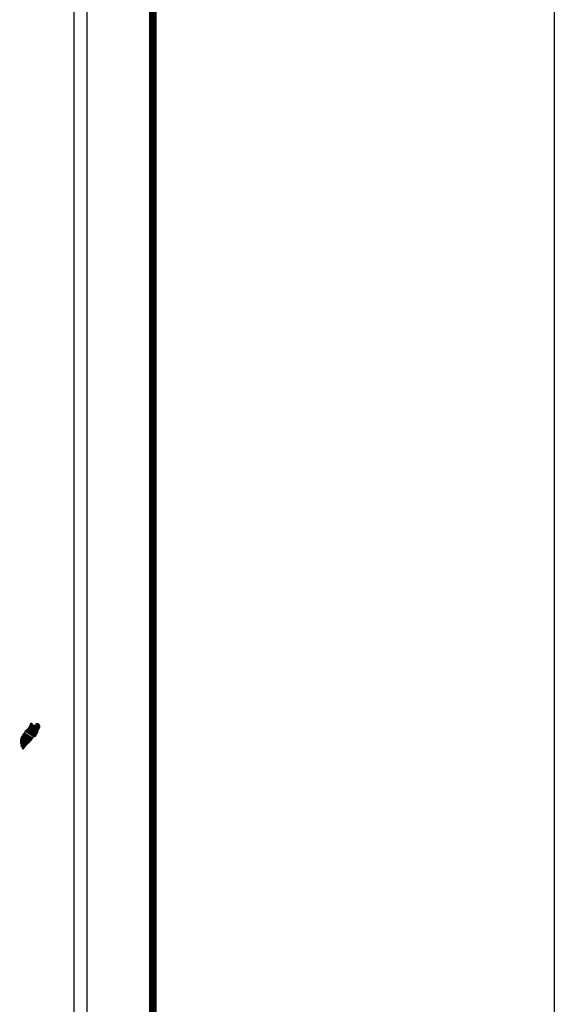
# Model space of a CAD drawing. Units: millimetres. Extents: x 397650 to 400050, y 2535757 to 2537557.
# Drawn here: x 399940 to 400050, y 2537191 to 2537394 of the extents above; entities that cross this region are included whole.
import ezdxf

# ---------------------------------------------------------------- set-up
doc = ezdxf.new("R2010")
doc.units = ezdxf.units.MM
doc.layers.add('Lomo', color=7, linetype='Continuous')
doc.layers.add('MARGEN', color=7, linetype='Continuous')

msp = doc.modelspace()

# ---------------------------------------------------------------- linework, layer by layer
at = {"layer": 'Lomo', "color": 7}
for p, q in [((399953.68, 2535851.56, 1.16), (399953.68, 2537449.19, 1.16)), ((399950.96, 2537431.21, 1.16), (399950.96, 2537014.61, 1.16))]:
    msp.add_line(p, q, dxfattribs=at)
at = {"layer": 'Lomo', "color": 7, "linetype": 'Continuous', "const_width": 1.6}
msp.add_lwpolyline([(399967.3, 2535819.98), (399967.3, 2537481.29)], dxfattribs=at)
at = {"layer": 'MARGEN', "color": 255, "linetype": 'Continuous', "elevation": 2.32}
msp.add_lwpolyline([(397650.49, 2537556.89), (400050.49, 2537556.89), (400050.49, 2535756.89), (397650.49, 2535756.89)], close=True, dxfattribs=at)

# ---------------------------------------------------------------- meshes
at = {"layer": 'Lomo', "color": 5, "linetype": 'Continuous'}
mesh = msp.add_polyface(dxfattribs=at)
corners = [(399941.07, 2537247.28, 1.16), (399943, 2537246.08, 1.16), (399943.01, 2537246.1, 1.16), (399941.09, 2537247.29, 1.16), (399943.02, 2537246.12, 1.16), (399941.1, 2537247.31, 1.16), (399943.16, 2537246.36, 1.16), (399941.33, 2537247.5, 1.16), (399943.27, 2537246.56, 1.16), (399941.46, 2537247.69, 1.16), (399943.3, 2537246.61, 1.16), (399941.5, 2537247.73, 1.16), (399943.37, 2537246.73, 1.16), (399941.6, 2537247.83, 1.16), (399943.42, 2537246.82, 1.16), (399941.66, 2537247.91, 1.16), (399943.45, 2537246.88, 1.16), (399941.67, 2537247.98, 1.16), (399943.46, 2537246.92, 1.16), (399941.68, 2537248.03, 1.16), (399943.49, 2537247.04, 1.16), (399941.73, 2537248.14, 1.16), (399943.53, 2537247.19, 1.16), (399941.81, 2537248.26, 1.16), (399943.56, 2537247.32, 1.16), (399941.85, 2537248.38, 1.16), (399943.57, 2537247.4, 1.16), (399941.86, 2537248.46, 1.16), (399943.6, 2537247.45, 1.16), (399941.88, 2537248.52, 1.16), (399943.65, 2537247.52, 1.16), (399941.88, 2537248.62, 1.16), (399941.88, 2537248.62, 1.16), (399943.67, 2537247.55, 1.16), (399941.93, 2537248.63, 1.16), (399942.41, 2537248.33, 1.16), (399943.67, 2537247.56, 1.16), (399942.49, 2537248.29, 1.16), (399943.69, 2537247.59, 1.16), (399942.59, 2537248.27, 1.16), (399943.7, 2537247.6, 1.16), (399942.62, 2537248.27, 1.16), (399943.72, 2537247.64, 1.16), (399942.72, 2537248.26, 1.16), (399943.74, 2537247.67, 1.16), (399942.78, 2537248.26, 1.16), (399943.74, 2537247.68, 1.16), (399942.79, 2537248.26, 1.16), (399943.76, 2537247.7, 1.16), (399942.85, 2537248.27, 1.16), (399943.77, 2537247.73, 1.16), (399942.89, 2537248.28, 1.16), (399943.82, 2537247.81, 1.16), (399943.05, 2537248.29, 1.16), (399943.86, 2537247.87, 1.16), (399943.1, 2537248.34, 1.16), (399943.88, 2537247.9, 1.16), (399943.12, 2537248.37, 1.16), (399943.87, 2537247.96, 1.16), (399943.16, 2537248.4, 1.16), (399943.87, 2537248.02, 1.16), (399943.22, 2537248.42, 1.16), (399943.87, 2537248.04, 1.16), (399943.24, 2537248.42, 1.16), (399943.86, 2537248.05, 1.16), (399943.25, 2537248.43, 1.16), (399943.4, 2537248.34, 1.16), (399943.86, 2537248.05, 1.16), (399943.45, 2537248.31, 1.16), (399943.86, 2537248.06, 1.16), (399943.45, 2537248.31, 1.16), (399943.86, 2537248.06, 1.16), (399943.46, 2537248.31, 1.16), (399943.86, 2537248.06, 1.16), (399943.47, 2537248.31, 1.16), (399943.86, 2537248.06, 1.16), (399943.47, 2537248.31, 1.16), (399943.86, 2537248.07, 1.16), (399943.48, 2537248.31, 1.16), (399943.86, 2537248.08, 1.16), (399943.49, 2537248.31, 1.16), (399943.86, 2537248.08, 1.16), (399943.5, 2537248.31, 1.16), (399943.86, 2537248.11, 1.16), (399943.53, 2537248.31, 1.16), (399943.86, 2537248.11, 1.16), (399943.54, 2537248.31, 1.16), (399943.86, 2537248.12, 1.16), (399943.55, 2537248.31, 1.16), (399943.86, 2537248.12, 1.16), (399943.55, 2537248.31, 1.16), (399943.86, 2537248.12, 1.16), (399943.56, 2537248.31, 1.16), (399943.86, 2537248.13, 1.16), (399943.57, 2537248.31, 1.16), (399943.86, 2537248.16, 1.16), (399943.59, 2537248.33, 1.16), (399943.86, 2537248.17, 1.16), (399943.6, 2537248.33, 1.16), (399943.86, 2537248.18, 1.16), (399943.6, 2537248.34, 1.16), (399943.86, 2537248.18, 1.16), (399943.61, 2537248.34, 1.16), (399943.84, 2537248.21, 1.16), (399943.62, 2537248.34, 1.16), (399943.83, 2537248.24, 1.16), (399943.64, 2537248.35, 1.16), (399943.82, 2537248.26, 1.16), (399943.66, 2537248.36, 1.16), (399943.81, 2537248.26, 1.16), (399943.66, 2537248.36, 1.16), (399943.79, 2537248.3, 1.16), (399943.69, 2537248.36, 1.16), (399943.78, 2537248.32, 1.16), (399943.71, 2537248.36, 1.16)]
mesh.append_faces([[corners[k] for k in face] for face in [(0, 1, 2, 3), (3, 2, 4, 5), (5, 4, 6, 7), (7, 6, 8, 9), (9, 8, 10, 11), (11, 10, 12, 13), (13, 12, 14, 15), (15, 14, 16, 17), (17, 16, 18, 19), (19, 18, 20, 21), (21, 20, 22, 23), (23, 22, 24, 25), (25, 24, 26, 27), (27, 26, 28, 29), (29, 28, 30, 31), (32, 30, 33, 34), (35, 33, 36, 37), (37, 36, 38, 39), (39, 38, 40, 41), (41, 40, 42, 43), (43, 42, 44, 45), (45, 44, 46, 47), (47, 46, 48, 49), (49, 48, 50, 51), (51, 50, 52, 53), (53, 52, 54, 55), (55, 54, 56, 57), (57, 56, 58, 59), (59, 58, 60, 61), (61, 60, 62, 63), (63, 62, 64, 65), (66, 64, 67, 68), (68, 67, 69, 70), (70, 69, 71, 72), (72, 71, 73, 74), (74, 73, 75, 76), (76, 75, 77, 78), (78, 77, 79, 80), (80, 79, 81, 82), (82, 81, 83, 84), (84, 83, 85, 86), (86, 85, 87, 88), (88, 87, 89, 90), (90, 89, 91, 92), (92, 91, 93, 94), (94, 93, 95, 96), (96, 95, 97, 98), (98, 97, 99, 100), (100, 99, 101, 102), (102, 101, 103, 104), (104, 103, 105, 106), (106, 105, 107, 108), (108, 107, 109, 110), (110, 109, 111, 112), (112, 111, 113, 114)]], dxfattribs={"vtx0": -1, "vtx2": -1, "color": 5})
mesh = msp.add_polyface(dxfattribs=at)
corners = [(399941.93, 2537248.63, 1.16), (399942.41, 2537248.33, 1.16), (399942.41, 2537248.34, 1.16), (399941.94, 2537248.63, 1.16), (399942.39, 2537248.39, 1.16), (399941.99, 2537248.64, 1.16), (399942.38, 2537248.42, 1.16), (399942.01, 2537248.65, 1.16), (399942.36, 2537248.48, 1.16), (399942.12, 2537248.64, 1.16), (399942.35, 2537248.53, 1.16), (399942.2, 2537248.63, 1.16), (399942.34, 2537248.54, 1.16), (399942.21, 2537248.63, 1.16), (399942.28, 2537248.62, 1.16), (399942.28, 2537248.62, 1.16), (399943.08, 2537248.51, 1.16), (399943.11, 2537248.5, 1.16), (399943.08, 2537248.53, 1.16), (399943.14, 2537248.5, 1.16), (399943.08, 2537248.54, 1.16), (399943.15, 2537248.5, 1.16), (399943.08, 2537248.54, 1.16), (399943.25, 2537248.43, 1.16), (399943.4, 2537248.34, 1.16), (399943.38, 2537248.35, 1.16), (399943.26, 2537248.43, 1.16), (399943.15, 2537248.5, 1.16), (399943.08, 2537248.54, 1.16), (399943.38, 2537248.36, 1.16), (399943.26, 2537248.43, 1.16), (399943.15, 2537248.5, 1.16), (399943.08, 2537248.55, 1.16), (399943.37, 2537248.36, 1.16), (399943.27, 2537248.43, 1.16), (399943.16, 2537248.5, 1.16), (399943.08, 2537248.55, 1.16), (399943.37, 2537248.37, 1.16), (399943.27, 2537248.43, 1.16), (399943.16, 2537248.5, 1.16), (399943.08, 2537248.55, 1.16), (399943.37, 2537248.37, 1.16), (399943.27, 2537248.43, 1.16), (399943.17, 2537248.5, 1.16), (399943.08, 2537248.56, 1.16), (399943.36, 2537248.38, 1.16), (399943.27, 2537248.44, 1.16), (399943.18, 2537248.5, 1.16), (399943.08, 2537248.57, 1.16), (399943.35, 2537248.4, 1.16), (399943.27, 2537248.44, 1.16), (399943.19, 2537248.5, 1.16), (399943.08, 2537248.57, 1.16), (399943.34, 2537248.4, 1.16), (399943.28, 2537248.45, 1.16), (399943.22, 2537248.5, 1.16), (399943.11, 2537248.57, 1.16), (399943.35, 2537248.42, 1.16), (399943.28, 2537248.47, 1.16), (399943.23, 2537248.5, 1.16), (399943.12, 2537248.57, 1.16), (399943.35, 2537248.43, 1.16), (399943.28, 2537248.47, 1.16), (399943.23, 2537248.5, 1.16), (399943.12, 2537248.57, 1.16), (399943.28, 2537248.47, 1.16), (399943.35, 2537248.43, 1.16), (399943.28, 2537248.47, 1.16), (399943.23, 2537248.5, 1.16), (399943.12, 2537248.57, 1.16), (399943.35, 2537248.43, 1.16), (399943.28, 2537248.47, 1.16), (399943.25, 2537248.5, 1.16), (399943.13, 2537248.57, 1.16), (399943.35, 2537248.44, 1.16), (399943.27, 2537248.49, 1.16), (399943.26, 2537248.51, 1.16), (399943.14, 2537248.58, 1.16), (399943.35, 2537248.45, 1.16), (399943.34, 2537248.48, 1.16), (399943.18, 2537248.58, 1.16), (399943.34, 2537248.49, 1.16), (399943.19, 2537248.59, 1.16), (399943.34, 2537248.5, 1.16), (399943.2, 2537248.59, 1.16), (399943.34, 2537248.5, 1.16), (399943.2, 2537248.59, 1.16), (399943.36, 2537248.51, 1.16), (399943.22, 2537248.59, 1.16), (399943.38, 2537248.51, 1.16), (399943.26, 2537248.59, 1.16), (399943.39, 2537248.52, 1.16), (399943.28, 2537248.59, 1.16), (399943.4, 2537248.52, 1.16), (399943.28, 2537248.59, 1.16), (399943.43, 2537248.52, 1.16), (399943.31, 2537248.6, 1.16), (399943.45, 2537248.53, 1.16), (399943.33, 2537248.6, 1.16), (399943.5, 2537248.53, 1.16), (399943.39, 2537248.6, 1.16), (399943.71, 2537248.36, 1.16), (399943.78, 2537248.32, 1.16), (399943.75, 2537248.37, 1.16), (399943.75, 2537248.37, 1.16), (399943.51, 2537248.53, 1.16), (399943.4, 2537248.6, 1.16), (399943.51, 2537248.53, 1.16), (399943.4, 2537248.6, 1.16), (399943.62, 2537248.53, 1.16), (399943.51, 2537248.6, 1.16), (399943.62, 2537248.54, 1.16), (399943.53, 2537248.6, 1.16), (399943.63, 2537248.56, 1.16), (399943.58, 2537248.59, 1.16), (399943.63, 2537248.59, 1.16)]
mesh.append_faces([[corners[k] for k in face] for face in [(0, 1, 2, 3), (3, 2, 4, 5), (5, 4, 6, 7), (7, 6, 8, 9), (9, 8, 10, 11), (11, 10, 12, 13), (13, 12, 14, 15), (16, 16, 17, 18), (18, 17, 19, 20), (20, 19, 21, 22), (23, 24, 25, 26), (22, 21, 27, 28), (26, 25, 29, 30), (28, 27, 31, 32), (30, 29, 33, 34), (32, 31, 35, 36), (34, 33, 37, 38), (36, 35, 39, 40), (38, 37, 41, 42), (40, 39, 43, 44), (42, 41, 45, 46), (44, 43, 47, 48), (46, 45, 49, 50), (48, 47, 51, 52), (50, 49, 53, 54), (52, 51, 55, 56), (54, 53, 57, 58), (56, 55, 59, 60), (58, 57, 61, 62), (60, 59, 63, 64), (65, 61, 66, 67), (64, 63, 68, 69), (67, 66, 70, 71), (69, 68, 72, 73), (71, 70, 74, 75), (73, 72, 76, 77), (75, 74, 78, 76), (77, 78, 79, 80), (80, 79, 81, 82), (82, 81, 83, 84), (84, 83, 85, 86), (86, 85, 87, 88), (88, 87, 89, 90), (90, 89, 91, 92), (92, 91, 93, 94), (94, 93, 95, 96), (96, 95, 97, 98), (98, 97, 99, 100), (101, 102, 103, 104), (100, 99, 105, 106), (106, 105, 107, 108), (108, 107, 109, 110), (110, 109, 111, 112), (112, 111, 113, 114), (114, 113, 115, 115)]], dxfattribs={"vtx0": -1, "vtx2": -1, "color": 5})
mesh = msp.add_polyface(dxfattribs=at)
corners = [(399940.05, 2537245.81, 1.16), (399941.67, 2537244.8, 1.16), (399941.68, 2537244.81, 1.16), (399940.05, 2537245.82, 1.16), (399941.68, 2537244.81, 1.16), (399940.05, 2537245.82, 1.16), (399941.69, 2537244.83, 1.16), (399940.07, 2537245.84, 1.16), (399941.71, 2537244.84, 1.16), (399940.08, 2537245.85, 1.16), (399941.72, 2537244.85, 1.16), (399940.09, 2537245.86, 1.16), (399941.72, 2537244.85, 1.16), (399940.09, 2537245.86, 1.16), (399941.73, 2537244.86, 1.16), (399940.09, 2537245.87, 1.16), (399941.73, 2537244.86, 1.16), (399940.09, 2537245.88, 1.16), (399941.73, 2537244.86, 1.16), (399940.09, 2537245.88, 1.16), (399941.74, 2537244.87, 1.16), (399940.09, 2537245.89, 1.16), (399941.75, 2537244.88, 1.16), (399940.09, 2537245.9, 1.16), (399941.75, 2537244.89, 1.16), (399940.1, 2537245.91, 1.16), (399941.76, 2537244.89, 1.16), (399940.11, 2537245.92, 1.16), (399940.11, 2537245.92, 1.16), (399941.77, 2537244.9, 1.16), (399940.11, 2537245.93, 1.16), (399941.77, 2537244.91, 1.16), (399940.11, 2537245.94, 1.16), (399941.78, 2537244.91, 1.16), (399940.11, 2537245.94, 1.16), (399941.78, 2537244.92, 1.16), (399940.11, 2537245.95, 1.16), (399941.79, 2537244.92, 1.16), (399940.12, 2537245.96, 1.16), (399941.79, 2537244.93, 1.16), (399940.13, 2537245.96, 1.16), (399941.8, 2537244.93, 1.16), (399940.15, 2537245.96, 1.16), (399941.81, 2537244.94, 1.16), (399940.15, 2537245.96, 1.16), (399941.81, 2537244.94, 1.16), (399940.15, 2537245.97, 1.16), (399940.15, 2537245.97, 1.16), (399941.81, 2537244.95, 1.16), (399940.15, 2537245.98, 1.16), (399940.15, 2537245.98, 1.16), (399941.82, 2537244.95, 1.16), (399940.16, 2537245.98, 1.16), (399940.16, 2537245.98, 1.16), (399941.82, 2537244.95, 1.16), (399940.17, 2537245.98, 1.16), (399940.17, 2537245.98, 1.16), (399941.82, 2537244.96, 1.16), (399940.17, 2537245.99, 1.16), (399940.17, 2537245.99, 1.16), (399941.82, 2537244.96, 1.16), (399940.17, 2537245.99, 1.16), (399941.83, 2537244.97, 1.16), (399940.17, 2537245.99, 1.16), (399940.17, 2537245.99, 1.16), (399941.83, 2537244.97, 1.16), (399940.17, 2537246, 1.16), (399940.17, 2537246, 1.16), (399941.84, 2537244.97, 1.16), (399940.18, 2537246, 1.16), (399941.85, 2537244.98, 1.16), (399940.19, 2537246.01, 1.16), (399941.86, 2537245, 1.16), (399940.2, 2537246.03, 1.16), (399941.87, 2537245, 1.16), (399940.21, 2537246.03, 1.16), (399941.87, 2537245.01, 1.16), (399940.21, 2537246.04, 1.16), (399941.88, 2537245.02, 1.16), (399940.22, 2537246.05, 1.16), (399941.88, 2537245.02, 1.16), (399940.22, 2537246.05, 1.16), (399941.89, 2537245.02, 1.16), (399940.23, 2537246.05, 1.16), (399941.89, 2537245.03, 1.16), (399940.23, 2537246.06, 1.16), (399940.23, 2537246.06, 1.16), (399941.89, 2537245.03, 1.16), (399940.24, 2537246.06, 1.16), (399940.24, 2537246.06, 1.16), (399941.9, 2537245.04, 1.16), (399940.24, 2537246.07, 1.16), (399940.24, 2537246.07, 1.16), (399941.9, 2537245.04, 1.16), (399940.24, 2537246.07, 1.16), (399941.9, 2537245.04, 1.16), (399940.25, 2537246.07, 1.16), (399940.25, 2537246.07, 1.16), (399941.91, 2537245.05, 1.16), (399940.25, 2537246.08, 1.16), (399941.91, 2537245.05, 1.16), (399940.25, 2537246.08, 1.16), (399941.91, 2537245.05, 1.16), (399940.26, 2537246.08, 1.16), (399940.26, 2537246.08, 1.16), (399941.92, 2537245.06, 1.16), (399940.26, 2537246.09, 1.16), (399941.92, 2537245.06, 1.16), (399940.27, 2537246.09, 1.16), (399941.92, 2537245.07, 1.16), (399940.27, 2537246.09, 1.16), (399940.27, 2537246.09, 1.16), (399941.93, 2537245.07, 1.16), (399940.27, 2537246.1, 1.16), (399940.27, 2537246.1, 1.16), (399941.93, 2537245.07, 1.16), (399940.27, 2537246.1, 1.16), (399941.93, 2537245.08, 1.16), (399940.27, 2537246.11, 1.16), (399940.27, 2537246.11, 1.16), (399941.94, 2537245.08, 1.16), (399940.28, 2537246.11, 1.16), (399940.28, 2537246.11, 1.16), (399941.95, 2537245.09, 1.16), (399940.29, 2537246.12, 1.16), (399941.96, 2537245.1, 1.16), (399940.29, 2537246.13, 1.16), (399941.96, 2537245.11, 1.16), (399940.3, 2537246.14, 1.16)]
mesh.append_faces([[corners[k] for k in face] for face in [(0, 1, 2, 3), (3, 2, 4, 5), (5, 4, 6, 7), (7, 6, 8, 9), (9, 8, 10, 11), (11, 10, 12, 13), (13, 12, 14, 15), (15, 14, 16, 17), (17, 16, 18, 19), (19, 18, 20, 21), (21, 20, 22, 23), (23, 22, 24, 25), (25, 24, 26, 27), (28, 26, 29, 30), (30, 29, 31, 32), (32, 31, 33, 34), (34, 33, 35, 36), (36, 35, 37, 38), (38, 37, 39, 40), (40, 39, 41, 42), (42, 41, 43, 44), (44, 43, 45, 46), (47, 45, 48, 49), (50, 48, 51, 52), (53, 51, 54, 55), (56, 54, 57, 58), (59, 57, 60, 61), (61, 60, 62, 63), (64, 62, 65, 66), (67, 65, 68, 69), (69, 68, 70, 71), (71, 70, 72, 73), (73, 72, 74, 75), (75, 74, 76, 77), (77, 76, 78, 79), (79, 78, 80, 81), (81, 80, 82, 83), (83, 82, 84, 85), (86, 84, 87, 88), (89, 87, 90, 91), (92, 90, 93, 94), (94, 93, 95, 96), (97, 95, 98, 99), (99, 98, 100, 101), (101, 100, 102, 103), (104, 102, 105, 106), (106, 105, 107, 108), (108, 107, 109, 110), (111, 109, 112, 113), (114, 112, 115, 116), (116, 115, 117, 118), (119, 117, 120, 121), (122, 120, 123, 124), (124, 123, 125, 126), (126, 125, 127, 128)]], dxfattribs={"vtx0": -1, "vtx2": -1, "color": 5})
mesh = msp.add_polyface(dxfattribs=at)
corners = [(399940.27, 2537246.1, 1.16), (399940.27, 2537246.1, 1.16), (399940.27, 2537246.1, 1.16), (399940.27, 2537246.1, 1.16), (399940.35, 2537246.26, 1.16), (399940.35, 2537246.25, 1.16), (399940.35, 2537246.26, 1.16), (399940.35, 2537246.26, 1.16), (399940.43, 2537246.42, 1.16), (399940.43, 2537246.42, 1.16), (399940.43, 2537246.42, 1.16), (399940.42, 2537246.42, 1.16), (399940.42, 2537246.42, 1.16), (399940.43, 2537246.42, 1.16), (399940.43, 2537246.42, 1.16), (399940.43, 2537246.43, 1.16), (399942.19, 2537245.34, 1.16), (399942.19, 2537245.34, 1.16), (399940.43, 2537246.43, 1.16), (399940.45, 2537246.42, 1.16), (399940.45, 2537246.42, 1.16), (399940.43, 2537246.44, 1.16), (399942.19, 2537245.34, 1.16), (399940.45, 2537246.42, 1.16), (399940.43, 2537246.44, 1.16), (399940.45, 2537246.43, 1.16), (399940.43, 2537246.44, 1.16), (399942.19, 2537245.35, 1.16), (399940.46, 2537246.42, 1.16), (399940.45, 2537246.43, 1.16), (399940.43, 2537246.44, 1.16), (399940.46, 2537246.42, 1.16), (399940.46, 2537246.42, 1.16), (399940.46, 2537246.42, 1.16), (399940.46, 2537246.42, 1.16), (399940.46, 2537246.42, 1.16), (399942.19, 2537245.35, 1.16), (399940.46, 2537246.42, 1.16), (399940.45, 2537246.43, 1.16), (399940.43, 2537246.44, 1.16), (399940.46, 2537246.42, 1.16), (399940.46, 2537246.42, 1.16), (399942.19, 2537245.35, 1.16), (399940.46, 2537246.42, 1.16), (399940.45, 2537246.43, 1.16), (399940.45, 2537246.43, 1.16), (399940.43, 2537246.44, 1.16), (399940.45, 2537246.43, 1.16), (399940.45, 2537246.43, 1.16), (399940.45, 2537246.43, 1.16), (399940.46, 2537246.43, 1.16), (399940.46, 2537246.43, 1.16), (399942.19, 2537245.35, 1.16), (399940.46, 2537246.43, 1.16), (399940.45, 2537246.43, 1.16), (399940.43, 2537246.44, 1.16), (399940.46, 2537246.43, 1.16), (399940.46, 2537246.43, 1.16), (399940.46, 2537246.43, 1.16), (399940.46, 2537246.42, 1.16), (399940.46, 2537246.42, 1.16), (399940.46, 2537246.43, 1.16), (399940.46, 2537246.42, 1.16), (399942.2, 2537245.35, 1.16), (399940.47, 2537246.42, 1.16), (399940.45, 2537246.43, 1.16), (399940.43, 2537246.44, 1.16), (399940.46, 2537246.43, 1.16), (399940.46, 2537246.43, 1.16), (399942.2, 2537245.35, 1.16), (399940.47, 2537246.42, 1.16), (399940.43, 2537246.44, 1.16), (399940.45, 2537246.43, 1.16), (399940.43, 2537246.44, 1.16), (399940.46, 2537246.43, 1.16), (399940.46, 2537246.43, 1.16), (399942.2, 2537245.35, 1.16), (399940.47, 2537246.42, 1.16), (399940.45, 2537246.44, 1.16), (399940.43, 2537246.44, 1.16), (399940.46, 2537246.43, 1.16), (399940.46, 2537246.43, 1.16), (399940.45, 2537246.44, 1.16), (399940.45, 2537246.44, 1.16), (399940.43, 2537246.45, 1.16), (399940.46, 2537246.43, 1.16), (399940.46, 2537246.43, 1.16), (399940.45, 2537246.44, 1.16), (399940.43, 2537246.45, 1.16), (399940.46, 2537246.43, 1.16), (399940.46, 2537246.43, 1.16), (399940.47, 2537246.43, 1.16), (399940.46, 2537246.43, 1.16), (399940.45, 2537246.44, 1.16), (399940.44, 2537246.45, 1.16), (399940.47, 2537246.43, 1.16), (399940.46, 2537246.43, 1.16), (399940.45, 2537246.44, 1.16), (399940.44, 2537246.45, 1.16), (399942.2, 2537245.36, 1.16), (399942.2, 2537245.36, 1.16), (399940.46, 2537246.43, 1.16), (399940.45, 2537246.44, 1.16), (399940.45, 2537246.44, 1.16), (399940.44, 2537246.45, 1.16), (399942.2, 2537245.36, 1.16), (399940.46, 2537246.44, 1.16), (399940.45, 2537246.44, 1.16), (399940.44, 2537246.45, 1.16), (399940.46, 2537246.44, 1.16), (399942.2, 2537245.36, 1.16), (399940.46, 2537246.44, 1.16), (399940.44, 2537246.45, 1.16), (399940.45, 2537246.45, 1.16), (399940.44, 2537246.45, 1.16), (399940.45, 2537246.45, 1.16), (399940.45, 2537246.45, 1.16), (399940.46, 2537246.44, 1.16), (399940.46, 2537246.44, 1.16), (399940.46, 2537246.44, 1.16), (399940.45, 2537246.45, 1.16), (399940.45, 2537246.45, 1.16), (399940.45, 2537246.45, 1.16), (399940.44, 2537246.45, 1.16), (399940.46, 2537246.44, 1.16), (399940.46, 2537246.45, 1.16), (399940.45, 2537246.45, 1.16), (399940.44, 2537246.46, 1.16), (399942.21, 2537245.36, 1.16), (399942.21, 2537245.36, 1.16), (399940.46, 2537246.45, 1.16), (399940.44, 2537246.46, 1.16), (399940.46, 2537246.45, 1.16), (399940.44, 2537246.46, 1.16), (399942.21, 2537245.36, 1.16), (399940.46, 2537246.45, 1.16), (399942.21, 2537245.37, 1.16), (399940.44, 2537246.46, 1.16), (399940.44, 2537246.46, 1.16), (399942.21, 2537245.37, 1.16), (399940.45, 2537246.46, 1.16)]
mesh.append_faces([[corners[k] for k in face] for face in [(0, 1, 2, 3), (4, 5, 6, 7), (8, 9, 10, 11), (12, 10, 13, 14), (15, 16, 17, 18), (18, 19, 20, 21), (19, 17, 22, 23), (24, 20, 25, 26), (23, 22, 27, 28), (26, 25, 29, 30), (31, 32, 33, 34), (35, 27, 36, 37), (30, 29, 38, 39), (34, 33, 40, 41), (37, 36, 42, 43), (39, 44, 45, 46), (44, 47, 48, 49), (41, 40, 50, 51), (43, 42, 52, 53), (46, 45, 54, 55), (49, 48, 56, 57), (51, 50, 58, 58), (53, 59, 60, 61), (62, 52, 63, 64), (55, 54, 65, 66), (61, 60, 67, 68), (64, 63, 69, 70), (71, 65, 72, 73), (68, 67, 74, 75), (70, 69, 76, 77), (73, 72, 78, 79), (75, 74, 80, 81), (79, 82, 83, 84), (81, 80, 85, 86), (84, 83, 87, 88), (89, 90, 91, 92), (88, 87, 93, 94), (92, 91, 95, 96), (94, 93, 97, 98), (96, 99, 100, 101), (98, 102, 103, 104), (101, 100, 105, 106), (104, 103, 107, 108), (109, 105, 110, 111), (112, 107, 113, 114), (114, 113, 115, 116), (117, 117, 118, 119), (120, 121, 122, 123), (119, 118, 124, 125), (123, 122, 126, 127), (125, 128, 129, 130), (131, 126, 132, 133), (130, 129, 134, 135), (133, 134, 136, 137), (138, 136, 139, 140)]], dxfattribs={"vtx0": -1, "vtx2": -1, "color": 5})
mesh = msp.add_polyface(dxfattribs=at)
corners = [(399940.3, 2537246.14, 1.16), (399941.96, 2537245.11, 1.16), (399941.97, 2537245.11, 1.16), (399940.31, 2537246.15, 1.16), (399940.31, 2537246.15, 1.16), (399941.98, 2537245.12, 1.16), (399940.31, 2537246.15, 1.16), (399940.31, 2537246.15, 1.16), (399941.98, 2537245.12, 1.16), (399940.31, 2537246.15, 1.16), (399940.31, 2537246.15, 1.16), (399941.99, 2537245.13, 1.16), (399940.32, 2537246.17, 1.16), (399940.32, 2537246.17, 1.16), (399941.99, 2537245.14, 1.16), (399940.32, 2537246.17, 1.16), (399941.99, 2537245.14, 1.16), (399940.33, 2537246.17, 1.16), (399940.33, 2537246.17, 1.16), (399942, 2537245.14, 1.16), (399940.33, 2537246.18, 1.16), (399942, 2537245.15, 1.16), (399940.33, 2537246.19, 1.16), (399942.01, 2537245.16, 1.16), (399940.33, 2537246.2, 1.16), (399942.02, 2537245.16, 1.16), (399940.33, 2537246.21, 1.16), (399942.02, 2537245.17, 1.16), (399940.33, 2537246.21, 1.16), (399942.03, 2537245.17, 1.16), (399940.33, 2537246.22, 1.16), (399940.33, 2537246.22, 1.16), (399942.03, 2537245.18, 1.16), (399940.34, 2537246.23, 1.16), (399942.04, 2537245.18, 1.16), (399940.34, 2537246.23, 1.16), (399942.04, 2537245.19, 1.16), (399940.34, 2537246.24, 1.16), (399940.34, 2537246.24, 1.16), (399942.04, 2537245.19, 1.16), (399940.34, 2537246.25, 1.16), (399940.34, 2537246.25, 1.16), (399942.05, 2537245.19, 1.16), (399940.35, 2537246.25, 1.16), (399942.05, 2537245.2, 1.16), (399940.35, 2537246.25, 1.16), (399940.35, 2537246.25, 1.16), (399942.05, 2537245.2, 1.16), (399940.35, 2537246.26, 1.16), (399940.35, 2537246.25, 1.16), (399942.06, 2537245.2, 1.16), (399940.35, 2537246.26, 1.16), (399940.35, 2537246.26, 1.16), (399942.06, 2537245.21, 1.16), (399940.36, 2537246.26, 1.16), (399942.06, 2537245.21, 1.16), (399940.36, 2537246.27, 1.16), (399940.36, 2537246.27, 1.16), (399942.07, 2537245.22, 1.16), (399940.36, 2537246.27, 1.16), (399942.07, 2537245.22, 1.16), (399940.37, 2537246.27, 1.16), (399940.37, 2537246.27, 1.16), (399942.07, 2537245.22, 1.16), (399940.37, 2537246.28, 1.16), (399940.37, 2537246.28, 1.16), (399942.08, 2537245.23, 1.16), (399940.37, 2537246.29, 1.16), (399940.37, 2537246.29, 1.16), (399942.08, 2537245.23, 1.16), (399940.37, 2537246.29, 1.16), (399940.37, 2537246.29, 1.16), (399942.09, 2537245.24, 1.16), (399940.37, 2537246.3, 1.16), (399942.09, 2537245.24, 1.16), (399940.38, 2537246.3, 1.16), (399942.1, 2537245.24, 1.16), (399940.38, 2537246.31, 1.16), (399940.38, 2537246.31, 1.16), (399942.1, 2537245.25, 1.16), (399940.38, 2537246.31, 1.16), (399940.38, 2537246.31, 1.16), (399942.1, 2537245.25, 1.16), (399940.39, 2537246.31, 1.16), (399940.39, 2537246.31, 1.16), (399942.11, 2537245.26, 1.16), (399940.39, 2537246.32, 1.16), (399940.39, 2537246.32, 1.16), (399942.11, 2537245.26, 1.16), (399940.39, 2537246.33, 1.16), (399940.39, 2537246.33, 1.16), (399942.11, 2537245.26, 1.16), (399940.39, 2537246.33, 1.16), (399940.39, 2537246.33, 1.16), (399942.12, 2537245.27, 1.16), (399940.39, 2537246.34, 1.16), (399940.39, 2537246.34, 1.16), (399942.12, 2537245.27, 1.16), (399940.39, 2537246.35, 1.16), (399940.39, 2537246.35, 1.16), (399942.12, 2537245.28, 1.16), (399940.39, 2537246.35, 1.16), (399942.13, 2537245.28, 1.16), (399940.39, 2537246.35, 1.16), (399940.39, 2537246.35, 1.16), (399942.13, 2537245.28, 1.16), (399940.39, 2537246.36, 1.16), (399940.39, 2537246.36, 1.16), (399942.14, 2537245.29, 1.16), (399940.39, 2537246.37, 1.16), (399940.39, 2537246.37, 1.16), (399942.14, 2537245.3, 1.16), (399940.4, 2537246.37, 1.16), (399940.4, 2537246.37, 1.16), (399942.15, 2537245.3, 1.16), (399940.4, 2537246.38, 1.16), (399940.4, 2537246.38, 1.16), (399942.15, 2537245.3, 1.16), (399940.4, 2537246.39, 1.16), (399942.15, 2537245.31, 1.16), (399940.41, 2537246.39, 1.16), (399940.41, 2537246.39, 1.16), (399942.16, 2537245.31, 1.16), (399940.41, 2537246.4, 1.16), (399940.41, 2537246.4, 1.16), (399942.16, 2537245.31, 1.16), (399940.41, 2537246.4, 1.16), (399940.41, 2537246.4, 1.16), (399942.16, 2537245.32, 1.16), (399940.41, 2537246.4, 1.16), (399942.17, 2537245.32, 1.16), (399940.41, 2537246.41, 1.16), (399940.41, 2537246.41, 1.16), (399942.17, 2537245.32, 1.16), (399940.42, 2537246.41, 1.16), (399940.42, 2537246.41, 1.16), (399942.17, 2537245.33, 1.16), (399940.42, 2537246.42, 1.16), (399940.42, 2537246.42, 1.16), (399942.18, 2537245.33, 1.16), (399940.43, 2537246.42, 1.16), (399940.43, 2537246.42, 1.16), (399942.18, 2537245.33, 1.16), (399940.43, 2537246.42, 1.16), (399942.18, 2537245.34, 1.16), (399940.43, 2537246.42, 1.16), (399940.43, 2537246.42, 1.16), (399942.19, 2537245.34, 1.16), (399940.43, 2537246.43, 1.16)]
mesh.append_faces([[corners[k] for k in face] for face in [(0, 1, 2, 3), (4, 2, 5, 6), (7, 5, 8, 9), (10, 8, 11, 12), (13, 11, 14, 15), (15, 14, 16, 17), (18, 16, 19, 20), (20, 19, 21, 22), (22, 21, 23, 24), (24, 23, 25, 26), (26, 25, 27, 28), (28, 27, 29, 30), (31, 29, 32, 33), (33, 32, 34, 35), (35, 34, 36, 37), (38, 36, 39, 40), (41, 39, 42, 43), (43, 42, 44, 45), (46, 44, 47, 48), (49, 47, 50, 51), (52, 50, 53, 54), (54, 53, 55, 56), (57, 55, 58, 59), (59, 58, 60, 61), (62, 60, 63, 64), (65, 63, 66, 67), (68, 66, 69, 70), (71, 69, 72, 73), (73, 72, 74, 75), (75, 74, 76, 77), (78, 76, 79, 80), (81, 79, 82, 83), (84, 82, 85, 86), (87, 85, 88, 89), (90, 88, 91, 92), (93, 91, 94, 95), (96, 94, 97, 98), (99, 97, 100, 101), (101, 100, 102, 103), (104, 102, 105, 106), (107, 105, 108, 109), (110, 108, 111, 112), (113, 111, 114, 115), (116, 114, 117, 118), (118, 117, 119, 120), (121, 119, 122, 123), (124, 122, 125, 126), (127, 125, 128, 129), (129, 128, 130, 131), (132, 130, 133, 134), (135, 133, 136, 137), (138, 136, 139, 140), (141, 139, 142, 143), (143, 142, 144, 145), (146, 144, 147, 148)]], dxfattribs={"vtx0": -1, "vtx2": -1, "color": 5})
mesh = msp.add_polyface(dxfattribs=at)
corners = [(399940.47, 2537246.42, 1.16), (399942.2, 2537245.35, 1.16), (399942.2, 2537245.35, 1.16), (399940.47, 2537246.42, 1.16), (399942.2, 2537245.35, 1.16), (399940.47, 2537246.42, 1.16), (399942.2, 2537245.35, 1.16), (399940.47, 2537246.43, 1.16), (399942.2, 2537245.36, 1.16), (399940.47, 2537246.43, 1.16), (399940.46, 2537246.44, 1.16), (399942.2, 2537245.36, 1.16), (399942.2, 2537245.36, 1.16), (399940.46, 2537246.44, 1.16), (399942.2, 2537245.36, 1.16), (399940.46, 2537246.44, 1.16), (399942.21, 2537245.36, 1.16), (399940.46, 2537246.44, 1.16), (399940.45, 2537246.46, 1.16), (399942.21, 2537245.37, 1.16), (399942.22, 2537245.38, 1.16), (399940.46, 2537246.47, 1.16), (399940.46, 2537246.47, 1.16), (399942.22, 2537245.38, 1.16), (399940.46, 2537246.48, 1.16), (399942.23, 2537245.38, 1.16), (399940.46, 2537246.48, 1.16), (399942.23, 2537245.39, 1.16), (399940.46, 2537246.49, 1.16), (399940.46, 2537246.49, 1.16), (399942.24, 2537245.4, 1.16), (399940.47, 2537246.5, 1.16), (399940.47, 2537246.5, 1.16), (399942.24, 2537245.4, 1.16), (399940.47, 2537246.5, 1.16), (399942.25, 2537245.4, 1.16), (399940.48, 2537246.5, 1.16), (399940.48, 2537246.5, 1.16), (399942.25, 2537245.41, 1.16), (399940.48, 2537246.51, 1.16), (399942.25, 2537245.41, 1.16), (399940.48, 2537246.51, 1.16), (399942.26, 2537245.42, 1.16), (399940.48, 2537246.52, 1.16), (399940.48, 2537246.52, 1.16), (399942.26, 2537245.42, 1.16), (399940.49, 2537246.52, 1.16), (399942.26, 2537245.42, 1.16), (399940.49, 2537246.52, 1.16), (399942.27, 2537245.43, 1.16), (399940.49, 2537246.53, 1.16), (399940.49, 2537246.53, 1.16), (399942.27, 2537245.43, 1.16), (399940.5, 2537246.53, 1.16), (399942.27, 2537245.43, 1.16), (399940.5, 2537246.54, 1.16), (399940.5, 2537246.54, 1.16), (399942.27, 2537245.44, 1.16), (399940.5, 2537246.54, 1.16), (399942.28, 2537245.44, 1.16), (399940.5, 2537246.54, 1.16), (399940.5, 2537246.54, 1.16), (399942.28, 2537245.45, 1.16), (399940.51, 2537246.55, 1.16), (399942.29, 2537245.46, 1.16), (399940.52, 2537246.56, 1.16), (399940.52, 2537246.56, 1.16), (399942.29, 2537245.47, 1.16), (399940.53, 2537246.56, 1.16), (399942.3, 2537245.47, 1.16), (399940.53, 2537246.57, 1.16), (399942.3, 2537245.48, 1.16), (399940.54, 2537246.57, 1.16), (399940.54, 2537246.57, 1.16), (399942.3, 2537245.48, 1.16), (399940.54, 2537246.58, 1.16), (399940.54, 2537246.58, 1.16), (399942.3, 2537245.49, 1.16), (399940.54, 2537246.58, 1.16), (399940.54, 2537246.58, 1.16), (399942.31, 2537245.49, 1.16), (399940.54, 2537246.58, 1.16), (399942.31, 2537245.49, 1.16), (399940.54, 2537246.59, 1.16), (399940.54, 2537246.59, 1.16), (399942.31, 2537245.5, 1.16), (399940.54, 2537246.6, 1.16), (399940.54, 2537246.6, 1.16), (399942.32, 2537245.51, 1.16), (399940.55, 2537246.6, 1.16), (399940.55, 2537246.6, 1.16), (399942.32, 2537245.51, 1.16), (399940.55, 2537246.61, 1.16), (399940.55, 2537246.61, 1.16), (399942.32, 2537245.52, 1.16), (399940.55, 2537246.62, 1.16), (399940.55, 2537246.62, 1.16), (399942.39, 2537245.62, 1.16), (399940.64, 2537246.7, 1.16), (399942.62, 2537245.99, 1.16), (399940.86, 2537247.07, 1.16), (399942.63, 2537245.99, 1.16), (399940.87, 2537247.08, 1.16), (399942.63, 2537246, 1.16), (399940.88, 2537247.09, 1.16), (399940.88, 2537247.09, 1.16), (399942.64, 2537246.01, 1.16), (399940.89, 2537247.09, 1.16), (399940.89, 2537247.09, 1.16), (399942.65, 2537246.02, 1.16), (399940.9, 2537247.11, 1.16), (399942.65, 2537246.03, 1.16), (399940.9, 2537247.11, 1.16), (399942.67, 2537246.03, 1.16), (399940.91, 2537247.12, 1.16), (399942.68, 2537246.03, 1.16), (399940.91, 2537247.13, 1.16), (399942.7, 2537246.03, 1.16), (399940.92, 2537247.14, 1.16), (399942.73, 2537246.04, 1.16), (399940.93, 2537247.15, 1.16), (399942.75, 2537246.04, 1.16), (399940.94, 2537247.16, 1.16), (399942.77, 2537246.04, 1.16), (399940.95, 2537247.17, 1.16), (399942.84, 2537246.05, 1.16), (399940.98, 2537247.21, 1.16), (399942.88, 2537246.06, 1.16), (399941.01, 2537247.22, 1.16), (399942.9, 2537246.06, 1.16), (399941.03, 2537247.23, 1.16), (399943, 2537246.08, 1.16), (399941.07, 2537247.28, 1.16), (399943, 2537246.08, 1.16), (399941.07, 2537247.28, 1.16)]
mesh.append_faces([[corners[k] for k in face] for face in [(0, 1, 2, 3), (3, 2, 4, 5), (5, 4, 6, 7), (7, 6, 8, 9), (10, 11, 12, 13), (13, 12, 14, 15), (15, 14, 16, 17), (18, 19, 20, 21), (22, 20, 23, 24), (24, 23, 25, 26), (26, 25, 27, 28), (29, 27, 30, 31), (32, 30, 33, 34), (34, 33, 35, 36), (37, 35, 38, 39), (39, 38, 40, 41), (41, 40, 42, 43), (44, 42, 45, 46), (46, 45, 47, 48), (48, 47, 49, 50), (51, 49, 52, 53), (53, 52, 54, 55), (56, 54, 57, 58), (58, 57, 59, 60), (61, 59, 62, 63), (63, 62, 64, 65), (66, 64, 67, 68), (68, 67, 69, 70), (70, 69, 71, 72), (73, 71, 74, 75), (76, 74, 77, 78), (79, 77, 80, 81), (81, 80, 82, 83), (84, 82, 85, 86), (87, 85, 88, 89), (90, 88, 91, 92), (93, 91, 94, 95), (96, 94, 97, 98), (98, 97, 99, 100), (100, 99, 101, 102), (102, 101, 103, 104), (105, 103, 106, 107), (108, 106, 109, 110), (110, 109, 111, 112), (112, 111, 113, 114), (114, 113, 115, 116), (116, 115, 117, 118), (118, 117, 119, 120), (120, 119, 121, 122), (122, 121, 123, 124), (124, 123, 125, 126), (126, 125, 127, 128), (128, 127, 129, 130), (130, 129, 131, 132), (132, 131, 133, 134)]], dxfattribs={"vtx0": -1, "vtx2": -1, "color": 5})
mesh = msp.add_polyface(dxfattribs=at)
corners = [(399940.33, 2537243.44, 1.16), (399940.37, 2537243.44, 1.16), (399940.3, 2537243.48, 1.16), (399940.37, 2537243.44, 1.16), (399940.29, 2537243.49, 1.16), (399940.41, 2537243.43, 1.16), (399940.28, 2537243.51, 1.16), (399940.44, 2537243.44, 1.16), (399940.27, 2537243.54, 1.16), (399940.47, 2537243.44, 1.16), (399940.26, 2537243.57, 1.16), (399940.49, 2537243.46, 1.16), (399940.25, 2537243.61, 1.16), (399940.56, 2537243.53, 1.16), (399940.24, 2537243.73, 1.16), (399940.57, 2537243.54, 1.16), (399940.24, 2537243.75, 1.16), (399940.6, 2537243.57, 1.16), (399940.23, 2537243.8, 1.16), (399939.96, 2537243.97, 1.16), (399939.97, 2537243.98, 1.16), (399939.95, 2537243.99, 1.16), (399940.61, 2537243.58, 1.16), (399940.22, 2537243.82, 1.16), (399939.97, 2537243.98, 1.16), (399939.96, 2537243.99, 1.16), (399940.61, 2537243.59, 1.16), (399940.22, 2537243.83, 1.16), (399939.98, 2537243.99, 1.16), (399939.96, 2537244, 1.16), (399940.62, 2537243.59, 1.16), (399940.22, 2537243.84, 1.16), (399939.99, 2537243.99, 1.16), (399939.96, 2537244, 1.16), (399940.62, 2537243.59, 1.16), (399940.22, 2537243.84, 1.16), (399940.01, 2537243.99, 1.16), (399939.98, 2537244.01, 1.16), (399940.63, 2537243.61, 1.16), (399940.2, 2537243.87, 1.16), (399940.02, 2537244, 1.16), (399939.98, 2537244.02, 1.16), (399940.63, 2537243.62, 1.16), (399940.19, 2537243.89, 1.16), (399940.04, 2537243.99, 1.16), (399939.99, 2537244.03, 1.16), (399940.64, 2537243.62, 1.16), (399940.18, 2537243.91, 1.16), (399940.05, 2537243.99, 1.16), (399939.99, 2537244.03, 1.16), (399940.64, 2537243.63, 1.16), (399940.18, 2537243.91, 1.16), (399940.08, 2537243.99, 1.16), (399939.99, 2537244.04, 1.16), (399940.65, 2537243.64, 1.16), (399940.17, 2537243.93, 1.16), (399940.17, 2537243.95, 1.16), (399940, 2537244.05, 1.16), (399940.65, 2537243.65, 1.16), (399940.65, 2537243.65, 1.16), (399940, 2537244.06, 1.16), (399940.66, 2537243.66, 1.16), (399940, 2537244.07, 1.16), (399940.67, 2537243.67, 1.16), (399940.01, 2537244.08, 1.16), (399940.71, 2537243.73, 1.16), (399940.05, 2537244.14, 1.16), (399940.72, 2537243.75, 1.16), (399940.05, 2537244.17, 1.16), (399940.75, 2537243.79, 1.16), (399940.05, 2537244.22, 1.16), (399940.77, 2537243.82, 1.16), (399940.05, 2537244.26, 1.16), (399940.81, 2537243.87, 1.16), (399940.02, 2537244.36, 1.16), (399940.84, 2537243.92, 1.16), (399940, 2537244.45, 1.16), (399940.85, 2537243.94, 1.16), (399939.95, 2537244.49, 1.16), (399940.86, 2537243.95, 1.16), (399939.92, 2537244.53, 1.16), (399940.87, 2537243.97, 1.16), (399939.9, 2537244.57, 1.16), (399940.88, 2537243.99, 1.16), (399939.9, 2537244.59, 1.16), (399940.9, 2537244.01, 1.16), (399939.91, 2537244.63, 1.16), (399940.91, 2537244.02, 1.16), (399939.91, 2537244.63, 1.16), (399940.92, 2537244.03, 1.16), (399939.91, 2537244.65, 1.16), (399940.99, 2537244.1, 1.16), (399939.88, 2537244.79, 1.16), (399941.04, 2537244.16, 1.16), (399939.85, 2537244.9, 1.16), (399941.06, 2537244.18, 1.16), (399939.84, 2537244.93, 1.16), (399941.08, 2537244.2, 1.16), (399939.84, 2537244.96, 1.16), (399941.09, 2537244.21, 1.16), (399939.84, 2537244.98, 1.16), (399941.11, 2537244.23, 1.16), (399939.86, 2537245.01, 1.16), (399941.14, 2537244.27, 1.16), (399939.86, 2537245.06, 1.16), (399941.17, 2537244.3, 1.16), (399939.87, 2537245.11, 1.16), (399941.2, 2537244.33, 1.16), (399939.88, 2537245.15, 1.16), (399941.21, 2537244.34, 1.16), (399939.88, 2537245.17, 1.16)]
mesh.append_faces([[corners[k] for k in face] for face in [(0, 0, 1, 2), (2, 1, 3, 4), (4, 3, 5, 6), (6, 5, 7, 8), (8, 7, 9, 10), (10, 9, 11, 12), (12, 11, 13, 14), (14, 13, 15, 16), (16, 15, 17, 18), (19, 19, 20, 21), (18, 17, 22, 23), (21, 20, 24, 25), (23, 22, 26, 27), (25, 24, 28, 29), (27, 26, 30, 31), (29, 28, 32, 33), (31, 30, 34, 35), (33, 32, 36, 37), (35, 34, 38, 39), (37, 36, 40, 41), (39, 38, 42, 43), (41, 40, 44, 45), (43, 42, 46, 47), (45, 44, 48, 49), (47, 46, 50, 51), (49, 48, 52, 53), (51, 50, 54, 55), (53, 52, 56, 57), (55, 54, 58, 56), (57, 58, 59, 60), (60, 59, 61, 62), (62, 61, 63, 64), (64, 63, 65, 66), (66, 65, 67, 68), (68, 67, 69, 70), (70, 69, 71, 72), (72, 71, 73, 74), (74, 73, 75, 76), (76, 75, 77, 78), (78, 77, 79, 80), (80, 79, 81, 82), (82, 81, 83, 84), (84, 83, 85, 86), (86, 85, 87, 88), (88, 87, 89, 90), (90, 89, 91, 92), (92, 91, 93, 94), (94, 93, 95, 96), (96, 95, 97, 98), (98, 97, 99, 100), (100, 99, 101, 102), (102, 101, 103, 104), (104, 103, 105, 106), (106, 105, 107, 108), (108, 107, 109, 110)]], dxfattribs={"vtx0": -1, "vtx2": -1, "color": 5})
mesh = msp.add_polyface(dxfattribs=at)
corners = [(399939.88, 2537245.17, 1.16), (399941.21, 2537244.34, 1.16), (399941.22, 2537244.35, 1.16), (399939.88, 2537245.18, 1.16), (399939.88, 2537245.18, 1.16), (399941.22, 2537244.36, 1.16), (399939.88, 2537245.19, 1.16), (399939.88, 2537245.19, 1.16), (399941.23, 2537244.36, 1.16), (399939.88, 2537245.19, 1.16), (399941.23, 2537244.37, 1.16), (399939.89, 2537245.2, 1.16), (399941.24, 2537244.38, 1.16), (399939.89, 2537245.21, 1.16), (399941.25, 2537244.38, 1.16), (399939.89, 2537245.23, 1.16), (399939.89, 2537245.23, 1.16), (399941.25, 2537244.39, 1.16), (399939.89, 2537245.23, 1.16), (399941.26, 2537244.39, 1.16), (399939.89, 2537245.24, 1.16), (399939.89, 2537245.24, 1.16), (399941.27, 2537244.41, 1.16), (399939.89, 2537245.26, 1.16), (399941.28, 2537244.42, 1.16), (399939.89, 2537245.29, 1.16), (399941.3, 2537244.43, 1.16), (399939.89, 2537245.31, 1.16), (399941.3, 2537244.44, 1.16), (399939.89, 2537245.31, 1.16), (399941.31, 2537244.45, 1.16), (399939.89, 2537245.33, 1.16), (399941.32, 2537244.46, 1.16), (399939.89, 2537245.34, 1.16), (399941.32, 2537244.46, 1.16), (399939.89, 2537245.35, 1.16), (399941.33, 2537244.47, 1.16), (399939.9, 2537245.35, 1.16), (399941.34, 2537244.48, 1.16), (399939.9, 2537245.37, 1.16), (399941.34, 2537244.49, 1.16), (399939.91, 2537245.37, 1.16), (399941.35, 2537244.49, 1.16), (399939.91, 2537245.38, 1.16), (399941.37, 2537244.51, 1.16), (399939.92, 2537245.41, 1.16), (399941.38, 2537244.52, 1.16), (399939.93, 2537245.42, 1.16), (399941.39, 2537244.54, 1.16), (399939.93, 2537245.44, 1.16), (399941.41, 2537244.55, 1.16), (399939.94, 2537245.46, 1.16), (399941.42, 2537244.56, 1.16), (399939.94, 2537245.47, 1.16), (399941.43, 2537244.57, 1.16), (399939.94, 2537245.49, 1.16), (399941.43, 2537244.58, 1.16), (399939.94, 2537245.5, 1.16), (399941.44, 2537244.58, 1.16), (399939.95, 2537245.51, 1.16), (399941.45, 2537244.59, 1.16), (399939.95, 2537245.52, 1.16), (399941.46, 2537244.6, 1.16), (399939.95, 2537245.53, 1.16), (399941.47, 2537244.61, 1.16), (399939.95, 2537245.55, 1.16), (399941.48, 2537244.62, 1.16), (399939.95, 2537245.56, 1.16), (399941.49, 2537244.63, 1.16), (399939.95, 2537245.59, 1.16), (399941.5, 2537244.64, 1.16), (399939.96, 2537245.6, 1.16), (399939.96, 2537245.6, 1.16), (399941.5, 2537244.64, 1.16), (399939.95, 2537245.6, 1.16), (399939.95, 2537245.6, 1.16), (399941.51, 2537244.65, 1.16), (399939.95, 2537245.61, 1.16), (399941.51, 2537244.65, 1.16), (399939.96, 2537245.61, 1.16), (399941.51, 2537244.65, 1.16), (399939.96, 2537245.62, 1.16), (399941.52, 2537244.66, 1.16), (399939.96, 2537245.62, 1.16), (399941.52, 2537244.66, 1.16), (399939.96, 2537245.63, 1.16), (399939.96, 2537245.63, 1.16), (399941.53, 2537244.66, 1.16), (399939.96, 2537245.64, 1.16), (399941.54, 2537244.68, 1.16), (399939.96, 2537245.66, 1.16), (399941.56, 2537244.7, 1.16), (399939.98, 2537245.68, 1.16), (399941.57, 2537244.7, 1.16), (399939.98, 2537245.69, 1.16), (399941.58, 2537244.71, 1.16), (399939.99, 2537245.7, 1.16), (399941.58, 2537244.72, 1.16), (399940, 2537245.7, 1.16), (399941.6, 2537244.73, 1.16), (399940.01, 2537245.72, 1.16), (399941.61, 2537244.74, 1.16), (399940.02, 2537245.73, 1.16), (399941.62, 2537244.75, 1.16), (399940.02, 2537245.74, 1.16), (399941.62, 2537244.76, 1.16), (399940.03, 2537245.74, 1.16), (399941.63, 2537244.76, 1.16), (399940.03, 2537245.75, 1.16), (399941.63, 2537244.77, 1.16), (399940.03, 2537245.76, 1.16), (399941.64, 2537244.77, 1.16), (399940.04, 2537245.76, 1.16), (399940.04, 2537245.76, 1.16), (399941.65, 2537244.78, 1.16), (399940.04, 2537245.78, 1.16), (399941.65, 2537244.78, 1.16), (399940.04, 2537245.78, 1.16), (399941.67, 2537244.8, 1.16), (399940.05, 2537245.81, 1.16)]
mesh.append_faces([[corners[k] for k in face] for face in [(0, 1, 2, 3), (4, 2, 5, 6), (7, 5, 8, 9), (9, 8, 10, 11), (11, 10, 12, 13), (13, 12, 14, 15), (16, 14, 17, 18), (18, 17, 19, 20), (21, 19, 22, 23), (23, 22, 24, 25), (25, 24, 26, 27), (27, 26, 28, 29), (29, 28, 30, 31), (31, 30, 32, 33), (33, 32, 34, 35), (35, 34, 36, 37), (37, 36, 38, 39), (39, 38, 40, 41), (41, 40, 42, 43), (43, 42, 44, 45), (45, 44, 46, 47), (47, 46, 48, 49), (49, 48, 50, 51), (51, 50, 52, 53), (53, 52, 54, 55), (55, 54, 56, 57), (57, 56, 58, 59), (59, 58, 60, 61), (61, 60, 62, 63), (63, 62, 64, 65), (65, 64, 66, 67), (67, 66, 68, 69), (69, 68, 70, 71), (72, 70, 73, 74), (75, 73, 76, 77), (77, 76, 78, 79), (79, 78, 80, 81), (81, 80, 82, 83), (83, 82, 84, 85), (86, 84, 87, 88), (88, 87, 89, 90), (90, 89, 91, 92), (92, 91, 93, 94), (94, 93, 95, 96), (96, 95, 97, 98), (98, 97, 99, 100), (100, 99, 101, 102), (102, 101, 103, 104), (104, 103, 105, 106), (106, 105, 107, 108), (108, 107, 109, 110), (110, 109, 111, 112), (113, 111, 114, 115), (115, 114, 116, 117), (117, 116, 118, 119)]], dxfattribs={"vtx0": -1, "vtx2": -1, "color": 5})

doc.saveas('drawing.dxf')
